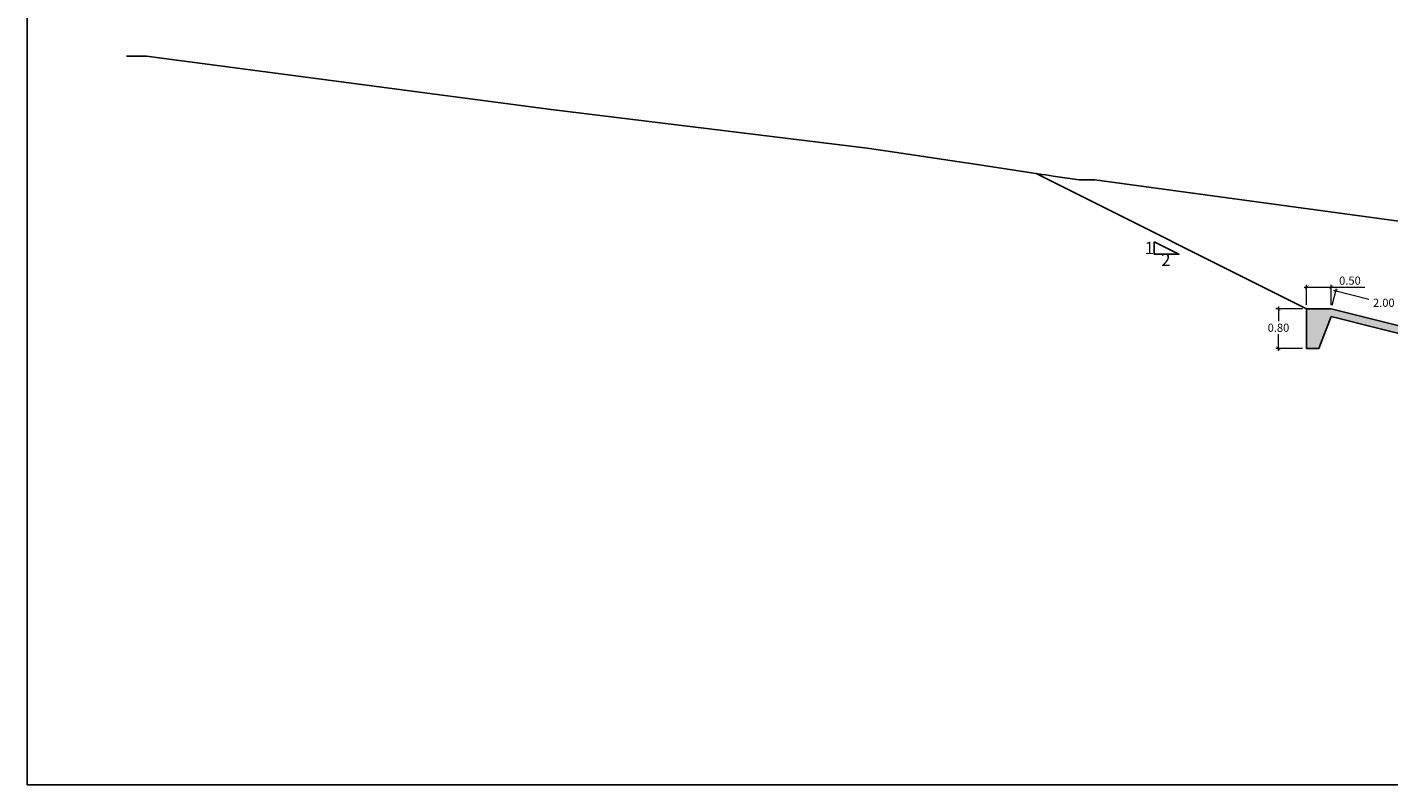
# Model space of a CAD drawing. Units: millimetres. Extents: x -1562 to 2829, y -2294 to -2027.
# Drawn here: x 23 to 51, y -2201 to -2185 of the extents above; entities that cross this region are included whole.
import ezdxf

# ---------------------------------------------------------------- set-up
doc = ezdxf.new("R2010")
doc.units = ezdxf.units.MM
doc.layers.get('0').update_dxf_attribs({"linetype": 'CONTINUOUS'})
doc.layers.get('Defpoints').update_dxf_attribs({"linetype": 'CONTINUOUS'})
for name, color, linetype in [('1-Acotados', 8, 'CONTINUOUS'), ('1-Taludes', 7, 'CONTINUOUS'), ('EMBOQUILLADO', 252, 'CONTINUOUS'), ('L-TEXTURA', 30, 'CONTINUOUS'), ('ORIG_SURFACE', 16, 'CONTINUOUS')]:
    doc.layers.add(name, color=color, linetype=linetype)
doc.layers.add('LAMINADO', color=51, linetype='CONTINUOUS', plot=False)
doc.styles.get("Standard").update_dxf_attribs({"font": 'romans.shx'})
doc.dimstyles.new('1-50', dxfattribs={"dimtxt": 0.165, "dimasz": 0.075, "dimexe": 0.05, "dimexo": 0.08, "dimgap": 0.05, "dimtad": 1, "dimtih": 1, "dimtoh": 1, "dimzin": 1, "dimdsep": 46, "dimtxsty": 'Standard', "dimblk": 'ARCHTICK', "dimcen": 2.5, "dimdle": 0.05, "dimclrd": 252, "dimclre": 252, "dimclrt": 7, "dimadec": 0, "dimazin": 0, "dimtfac": 1, "dimtmove": 0, "dimatfit": 3, "dimldrblk": 'ARCHTICK', "dimfxl": 0, "dimtolj": 1, "dimtzin": 4, "dimlwd": 9, "dimlwe": 9, "dimarcsym": 0})

# ---------------------------------------------------------------- blocks, each defined once
blk = doc.blocks.new('_ArchTick')
at = {"color": 0, "const_width": 0.15}
blk.add_lwpolyline([(-0.5, -0.5), (0.5, 0.5)], dxfattribs=at)
blk = doc.blocks.new('*D3168')
at = {"layer": '1-Acotados', "color": 252, "lineweight": 9, "ltscale": 0.5}
for p, q in [((49.255, -2190.873), (49.255, -2190.463)), ((49.755, -2190.873), (49.755, -2190.463)), ((49.205, -2190.513), (49.755, -2190.513)), ((49.755, -2190.513), (50.433, -2190.513))]:
    blk.add_line(p, q, dxfattribs=at)
at = {"layer": 'Defpoints', "color": 0, "ltscale": 0.5}
for p in [(49.755, -2190.513), (49.255, -2190.953), (49.755, -2190.953)]:
    blk.add_point(p, dxfattribs=at)
at = {"layer": '1-Acotados', "color": 252, "lineweight": 9, "ltscale": 0.5, "xscale": 0.075, "yscale": 0.075, "zscale": 0.075, "rotation": 180}
blk.add_blockref('_ArchTick', (49.255, -2190.513), dxfattribs=at)
at = {"layer": '1-Acotados', "color": 252, "lineweight": 9, "ltscale": 0.5, "xscale": 0.075, "yscale": 0.075, "zscale": 0.075}
blk.add_blockref('_ArchTick', (49.755, -2190.513), dxfattribs=at)
at = {"layer": '1-Acotados', "color": 7, "ltscale": 0.5, "insert": (50.132, -2190.381), "char_height": 0.165, "attachment_point": 5}
blk.add_mtext('\\A1;0.50', dxfattribs=at)
blk = doc.blocks.new('*D3169')
at = {"layer": '1-Acotados', "color": 252, "lineweight": 9, "ltscale": 0.5}
for p, q in [((49.775, -2190.875), (49.859, -2190.538)), ((49.798, -2190.575), (50.515, -2190.754)), ((51.835, -2191.084), (51.118, -2190.905)), ((51.715, -2191.36), (51.799, -2191.023))]:
    blk.add_line(p, q, dxfattribs=at)
at = {"layer": 'Defpoints', "color": 0, "ltscale": 0.5}
for p in [(49.755, -2190.953), (51.787, -2191.072), (51.696, -2191.438)]:
    blk.add_point(p, dxfattribs=at)
at = {"layer": '1-Acotados', "color": 252, "lineweight": 9, "ltscale": 0.5, "xscale": 0.075, "yscale": 0.075, "zscale": 0.075}
for p, rotation in [((49.847, -2190.587), 165.9637565320735), ((51.787, -2191.072), 345.9637565320735)]:
    blk.add_blockref('_ArchTick', p, dxfattribs=dict(at, rotation=rotation))
at = {"layer": '1-Acotados', "color": 7, "ltscale": 0.5, "insert": (50.817, -2190.829), "char_height": 0.165, "attachment_point": 5}
blk.add_mtext('\\A1;2.00', dxfattribs=at)
blk = doc.blocks.new('*D3170')
at = {"layer": '1-Acotados', "color": 252, "lineweight": 9}
for p, q in [((49.175, -2190.953), (48.636, -2190.953)), ((48.686, -2190.903), (48.686, -2191.201)), ((48.686, -2191.803), (48.686, -2191.466)), ((49.175, -2191.753), (48.636, -2191.753))]:
    blk.add_line(p, q, dxfattribs=at)
at = {"layer": 'Defpoints', "color": 0}
for p in [(48.686, -2190.953), (49.255, -2190.953), (49.255, -2191.753)]:
    blk.add_point(p, dxfattribs=at)
at = {"layer": '1-Acotados', "color": 252, "lineweight": 9, "xscale": 0.075, "yscale": 0.075, "zscale": 0.075}
for p, rotation in [((48.686, -2190.953), 90), ((48.686, -2191.753), 270)]:
    blk.add_blockref('_ArchTick', p, dxfattribs=dict(at, rotation=rotation))
at = {"layer": '1-Acotados', "color": 7, "insert": (48.686, -2191.334), "char_height": 0.165, "attachment_point": 5}
blk.add_mtext('\\A1;0.80', dxfattribs=at)

msp = doc.modelspace()

# ---------------------------------------------------------------- hatches: boundary and pattern name
at = {"layer": 'EMBOQUILLADO'}
h = msp.add_hatch(dxfattribs=at)
h.set_pattern_fill('AGGREGAT', color=256, scale=0.5, style=0, pattern_type=2)
h.set_pattern_definition([(0, (0, 0), (0.5, 0.5), [0.05, -0.075, 0.025, -0.075, 0.025, -0.25]), (0, (0.25, 0.05), (0.5, 0.5), [0.025, -0.475]), (0, (0.1, 0.075), (0.5, 0.5), [0.025, -0.05, 0.025, -0.4]), (0, (0.35, 0.1), (0.5, 0.5), [0.05, -0.45]), (0, (0.4, 0.125), (0.5, 0.5), [0.025, -0.475]), (0, (0.25, 0.175), (0.5, 0.5), [0.05, -0.45]), (0, (0, 0.2), (0.5, 0.5), [0.025, -0.05, 0.025, -0.125, 0.075, -0.2]), (0, (0.35, 0.25), (0.5, 0.5), [0.05, -0.45]), (0, (0.05, 0.275), (0.5, 0.5), [0.05, -0.025, 0.025, -0.2, 0.025, -0.175]), (0, (0.025, 0.3), (0.5, 0.5), [0.025, -0.475]), (0, (0.2, 0.325), (0.5, 0.5), [0.025, -0.025, 0.025, -0.425]), (0, (0.125, 0.35), (0.5, 0.5), [0.025, -0.475]), (0, (0.45, 0.375), (0.5, 0.5), [0.025, -0.475]), (0, (0.225, 0.4), (0.5, 0.5), [0.025, -0.2, 0.025, -0.25]), (0, (0.225, 0.425), (0.5, 0.5), [0.05, -0.45]), (0, (0.325, 0.45), (0.5, 0.5), [0.05, -0.45]), (0, (0.025, 0.475), (0.5, 0.5), [0.025, -0.3, 0.05, -0.125]), (90, (0, 0.225), (-0.5, 0.5), [0.1, -0.1, 0.05, -0.25]), (90, (0.025, 0.225), (-0.5, 0.5), [0.025, -0.175, 0.05, -0.25]), (90, (0.05, 0.1), (-0.5, 0.5), [0.075, -0.425]), (90, (0.075, 0.1), (-0.5, 0.5), [0.05, -0.45]), (90, (0.1, 0.025), (-0.5, 0.5), [0.025, -0.3, 0.025, -0.025, 0.05, -0.075]), (90, (0.15, 0.025), (-0.5, 0.5), [0.025, -0.175, 0.025, -0.275]), (90, (0.175, 0.225), (-0.5, 0.5), [0.05, -0.075, 0.025, -0.025, 0.05, -0.275]), (90, (0.2, 0.125), (-0.5, 0.5), [0.05, -0.275, 0.025, -0.15]), (90, (0.225, 0.025), (-0.5, 0.5), [0.025, -0.025, 0.05, -0.4]), (90, (0.275, 0.35), (-0.5, 0.5), [0.025, -0.475]), (90, (0.3, 0.35), (-0.5, 0.5), [0.05, -0.05, 0.025, -0.025, 0.05, -0.3]), (90, (0.325, 0.125), (-0.5, 0.5), [0.025, -0.025, 0.025, -0.05, 0.025, -0.35]), (90, (0.4, 0.3), (-0.5, 0.5), [0.1, -0.4]), (90, (0.425, 0.25), (-0.5, 0.5), [0.1, -0.075, 0.05, -0.275]), (90, (0.45, 0.05), (-0.5, 0.5), [0.025, -0.075, 0.05, -0.35]), (90, (0.475, 0.1), (-0.5, 0.5), [0.075, -0.425]), (45, (0.2, 0), (3e-17, 0.5), [0.035355, -0.67175178]), (45, (0.475, 0.025), (3e-17, 0.5), [0.035355, -0.60104178, 0.035355, -0.035355]), (45, (0.15, 0.05), (3e-17, 0.5), [0.035355, -0.28284, 0.035355, -0.35355678]), (45, (0.275, 0.05), (3e-17, 0.5), [0.035355, -0.56568678, 0.035355, -0.07071]), (45, (0.3, 0.05), (3e-17, 0.5), [0.07071, -0.28284, 0.07071, -0.28284678]), (45, (0.175, 0.1), (3e-17, 0.5), [0.03535, -0.3182, 0.03535, -0.03535, 0.03535, -0.24750678]), (45, (0.425, 0.125), (3e-17, 0.5), [0.035355, -0.035355, 0.035355, -0.60104178]), (45, (0.075, 0.15), (3e-17, 0.5), [0.035355, -0.42426, 0.035355, -0.21213678]), (45, (0.475, 0.2), (3e-17, 0.5), [0.03535, -0.03535, 0.03535, -0.14142, 0.03535, -0.42428678]), (45, (0.175, 0.275), (3e-17, 0.5), [0.035355, -0.67175178]), (45, (0.05, 0.3), (3e-17, 0.5), [0.0707105, -0.63639628]), (45, (0, 0.35), (3e-17, 0.5), [0.035355, -0.035355, 0.035355, -0.60104178]), (45, (0.275, 0.425), (3e-17, 0.5), [0.035355, -0.67175178]), (45, (0.425, 0.475), (3e-17, 0.5), [0.035355, -0.67175178]), (135, (0.225, 0.05), (3e-17, 0.5), [0.035355, -0.67175178]), (135, (0.25, 0.05), (3e-17, 0.5), [0.035355, -0.67175178]), (135, (0.1, 0.075), (3e-17, 0.5), [0.035355, -0.14142, 0.07071, -0.45962178]), (135, (0, 0.075), (3e-17, 0.5), [0.035355, -0.67175178]), (135, (0.325, 0.15), (3e-17, 0.5), [0.035355, -0.2828427, 0.035355, -0.35355408]), (135, (0.35, 0.15), (3e-17, 0.5), [0.03535, -0.21215, 0.03535, -0.2121, 0.03535, -0.17680678]), (135, (0.05, 0.175), (3e-17, 0.5), [0.035355, -0.67175178]), (135, (0.45, 0.2), (3e-17, 0.5), [0.0707, -0.176775, 0.03535, -0.03535, 0.03535, -0.35358178]), (135, (0.125, 0.275), (3e-17, 0.5), [0.035355, -0.67175178]), (135, (0.325, 0.275), (3e-17, 0.5), [0.0707105, -0.63639628]), (135, (0.35, 0.275), (3e-17, 0.5), [0.035355, -0.67175178]), (135, (0.2, 0.325), (3e-17, 0.5), [0.035355, -0.67175178]), (135, (0.05, 0.4), (3e-17, 0.5), [0.035355, -0.67175178]), (135, (0.45, 0.4), (3e-17, 0.5), [0.035355, -0.67175178]), (26.565051, (0.05, 0), (0.5, 2e-10), [0.0559, -1.06213399]), (26.565051, (0, 0.05), (0.5, 2e-10), [0.0559, -1.06213399]), (26.565051, (0, 0.075), (0.5, 2e-10), [0.0559, -1.06213399]), (26.565051, (0.125, 0.075), (0.5, 2e-10), [0.0559, -1.06213399]), (26.565051, (0.1, 0.175), (0.5, 2e-10), [0.0559, -1.06213399]), (26.565051, (0.1, 0.2), (0.5, 2e-10), [0.0559, -1.06213399]), (26.565051, (0.2, 0.3), (0.5, 2e-10), [0.0559, -1.06213399]), (26.565051, (0.225, 0.325), (0.5, 2e-10), [0.0559, -1.06213399]), (26.565051, (0.025, 0.375), (0.5, 2e-10), [0.0559, -1.06213399]), (26.565051, (0.175, 0.375), (0.5, 2e-10), [0.0559, -1.06213399]), (63.434949, (0.425, 0), (3e-11, 0.5), [0.0559, -1.06213399]), (63.434949, (0.3, 0.075), (3e-11, 0.5), [0.0559, -1.06213399]), (63.434949, (0.225, 0.125), (3e-11, 0.5), [0.0559, -1.06213399]), (63.434949, (0.3, 0.2), (3e-11, 0.5), [0.0559, -1.06213399]), (63.434949, (0.325, 0.2), (3e-11, 0.5), [0.0559, -1.06213399]), (63.434949, (0.15, 0.275), (3e-11, 0.5), [0.0559, -1.06213399]), (63.434949, (0.1, 0.3), (3e-11, 0.5), [0.0559, -1.06213399]), (63.434949, (0.3, 0.4), (3e-11, 0.5), [0.0559, -1.06213399]), (63.434949, (0.1, 0.45), (3e-11, 0.5), [0.0559, -1.06213399]), (116.565051, (0.025, 0.3), (-2e-10, 0.5), [0.0559, -1.06213399]), (116.565051, (0.325, 0.3), (-2e-10, 0.5), [0.0559, -1.06213399]), (116.565051, (0, 0.325), (-2e-10, 0.5), [0.0559, -1.06213399]), (116.565051, (0.4, 0.4), (-2e-10, 0.5), [0.0559, -1.06213399]), (116.565051, (0.075, 0.425), (-2e-10, 0.5), [0.0559, -1.06213399]), (116.565051, (0.175, 0.45), (-2e-10, 0.5), [0.0559, -1.06213399]), (153.434949, (0.2, 0), (-0.5, 2e-10), [0.0559, -1.06213399]), (153.434949, (0.1, 0.05), (-0.5, 2e-10), [0.0559, -1.06213399]), (153.434949, (0.45, 0.075), (-0.5, 2e-10), [0.0559, -1.06213399]), (153.434949, (0.4, 0.125), (-0.5, 2e-10), [0.0559, -1.06213399]), (153.434949, (0.2, 0.175), (-0.5, 2e-10), [0.0559, -1.06213399]), (153.434949, (0.075, 0.2), (-0.5, 2e-10), [0.0559, -1.06213399]), (153.434949, (0.225, 0.2), (-0.5, 2e-10), [0.0559, -1.06213399]), (153.434949, (0.15, 0.25), (-0.5, 2e-10), [0.0559, -1.06213399]), (153.434949, (0.15, 0.375), (-0.5, 2e-10), [0.0559, -1.06213399]), (153.434949, (0, 0.475), (-0.5, 2e-10), [0.0559, -1.06213399]), (153.434949, (0.3, 0.475), (-0.5, 2e-10), [0.0559, -1.06213399]), (153.434949, (0.35, 0.475), (-0.5, 2e-10), [0.0559, -1.06213399])])
h.paths.add_polyline_path([(49.255, -2190.953), (49.255, -2191.753), (49.505, -2191.753), (49.754, -2191.107), (51.677, -2191.588), (51.677, -2191.838), (51.927, -2191.838), (52.027, -2191.588), (54.196, -2191.588), (54.196, -2191.438), (51.696, -2191.438), (49.755, -2190.953)])

# ---------------------------------------------------------------- linework, layer by layer
at = {"layer": '1-Taludes', "ltscale": 0.5, "elevation": 0.046}
msp.add_lwpolyline([(46.174, -2189.597), (46.174, -2189.847), (46.674, -2189.847)], close=True, dxfattribs=at)
at = {"layer": 'EMBOQUILLADO'}
msp.add_line((49.255, -2190.953, 0.046), (43.786, -2188.218, 0.046), dxfattribs=at)
at = {"layer": 'L-TEXTURA', "elevation": 0.046}
msp.add_lwpolyline([(49.255, -2190.953), (49.255, -2191.753), (49.505, -2191.753), (49.754, -2191.107), (51.677, -2191.588), (51.677, -2191.838), (51.927, -2191.838), (52.027, -2191.588), (54.196, -2191.588), (54.196, -2191.438), (51.696, -2191.438), (49.755, -2190.953), (49.255, -2190.953)], dxfattribs=at)
at = {"layer": 'LAMINADO', "color": 2}
msp.add_lwpolyline([(23.381, -2147.913), (101.481, -2147.913), (101.481, -2200.573), (23.381, -2200.573)], close=True, dxfattribs=at)
at = {"layer": 'ORIG_SURFACE'}
msp.add_lwpolyline([(25.391, -2185.843), (25.774, -2185.843), (25.79, -2185.843), (33.978, -2186.919), (40.371, -2187.706), (40.919, -2187.786), (42.364, -2188.002), (42.418, -2188.008), (43.689, -2188.203), (43.866, -2188.23), (43.886, -2188.233), (43.98, -2188.243), (44.133, -2188.266), (44.653, -2188.343), (44.714, -2188.343), (44.814, -2188.343), (44.972, -2188.343), (59.401, -2190.303)], dxfattribs=at)

# ---------------------------------------------------------------- texts
at = {"layer": '1-Taludes', "ltscale": 0.5, "char_height": 0.25, "attachment_point": 5}
for s, insert in [('\\A1;1', (46.075, -2189.72, 0.046)), ('\\A1;2', (46.408, -2189.961, 0.046))]:
    msp.add_mtext(s, dxfattribs=dict(at, insert=insert))

# ---------------------------------------------------------------- dimensions: what is measured, and where the dimension line sits
at = {"layer": '1-Acotados', "ltscale": 0.5}
for p1, p2, distance, picture, middle in [((49.255, -2190.953, 0.046), (49.755, -2190.953, 0.046), 0.439, '*D3168', (50.132, -2190.381, 0.046)), ((49.755, -2190.953, 0.046), (51.696, -2191.438, 0.046), 0.377, '*D3169', (50.817, -2190.829, 0.046))]:
    dim = msp.add_aligned_dim(p1=p1, p2=p2, distance=distance, dimstyle='1-50', override={"dimclrd": 252}, dxfattribs=at)
    dim.commit()
    dim.dimension.update_dxf_attribs({"geometry": picture, "text_midpoint": middle})
at = {"layer": '1-Acotados'}
dim = msp.add_linear_dim(base=(48.686, -2190.953, 0.046), p1=(49.255, -2191.753, 0.046), p2=(49.255, -2190.953, 0.046), angle=90, dimstyle='1-50', override={"dimclrd": 252}, dxfattribs=at)
dim.commit()
dim.dimension.update_dxf_attribs({"geometry": '*D3170', "text_midpoint": (48.686, -2191.334, 0.046), "dimtype": 160})

doc.saveas('drawing.dxf')
